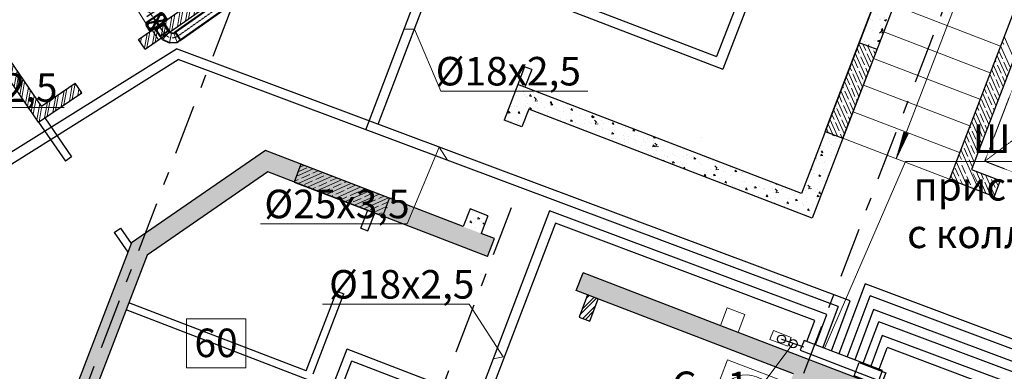
# Model space of a CAD drawing. Units: millimetres. Extents: x -7857224 to 192137, y -804656 to 3541281.
# Drawn here: x -3917502 to -3907136, y 1247083 to 1250779 of the extents above; entities that cross this region are included whole.
import ezdxf
from ezdxf import colors
from ezdxf.entities.mleader import LeaderData, LeaderLine
from ezdxf.math import Vec2, Vec3

# ---------------------------------------------------------------- set-up
doc = ezdxf.new("R2010")
doc.units = ezdxf.units.MM
doc.set_wipeout_variables(frame=1)
for name, pattern in [('ACAD_ISO10W100', [18, 12, -3, 0, -3]), ('CENTER', [2, 1.25, -0.25, 0.25, -0.25]), ('DASHED', [0.75, 0.5, -0.25]), ('DGN Style 4', [0.005465, 0.002731, -0.001365, 3.41367e-06, -0.001365]), ('Штрихштриховая', [1093.611073, 529.166651, -211.666656, 141.111112, -211.666656])]:
    doc.linetypes.add(name, pattern=pattern)
for name, color, linetype, lineweight in [('1_ ВК', 3, 'Continuous', 9), ('1_ЛЕСТНИЦА', 250, 'Continuous', 18), ('1_ЛИФТ', 132, 'Continuous', 9), ('1_ОВ', 160, 'Continuous', 9), ('1_ПИЛОНЫ', 20, 'Continuous', 30), ('1_ПЛИОНЫ ШТРИХ', 21, 'Continuous', 9), ('1_САНТЕХ', 253, 'Continuous', 5), ('1_СТЕНЫ', 92, 'Continuous', 30), ('1_УТЕПЛЕНИЕ ПИЛОНЫ', 40, 'Continuous', 30), ('1_ШТРИХ СТЕН', 252, 'Continuous', 5), ('1VITYGKA В1', 131, 'Continuous', 30), ('1Отопление', 1, 'Continuous', 30), ('OV', 242, 'Continuous', 30), ('Контур пом.', 51, 'Continuous', 50), ('ЭОМ', 7, 'Continuous', 25)]:
    doc.layers.add(name, color=color, linetype=linetype, lineweight=lineweight)
doc.layers.add('1_ОСИ', color=252, linetype='Continuous')
doc.layers.add('Невидимка 3', color=50, linetype='Continuous')
doc.styles.add('1ОВиК', font='isocpeui.ttf')
doc.styles.add('СГЕНЕРИР_СТИЛЬ_2', font='arialbd.ttf')

# ---------------------------------------------------------------- blocks, each defined once
blk = doc.blocks.new('ВАННАЯ')
at = {"layer": '1_САНТЕХ', "linetype": 'Continuous'}
for p, q in [((0, 0), (0, 700)), ((0, 700), (1700, 700)), ((205, 605), (252, 626)), ((252, 626), (303, 640)), ((303, 640), (354, 644)), ((354, 644), (1502, 644)), ((1502, 644), (1526, 642)), ((1526, 642), (1550, 636)), ((1550, 636), (1572, 625)), ((1572, 625), (1593, 611)), ((1700, 700), (1700, 0)), ((97, 497), (126, 539)), ((126, 539), (163, 575)), ((163, 575), (205, 605)), ((1593, 611), (1610, 594)), ((1610, 594), (1624, 574)), ((1624, 574), (1635, 552)), ((1635, 552), (1641, 528)), ((1641, 528), (1643, 504)), ((61, 401), (75, 451)), ((75, 451), (97, 497)), ((1643, 504), (1643, 196)), ((57, 350), (61, 401)), ((61, 299), (57, 350)), ((1571, 361), (1624, 368)), ((1624, 332), (1571, 339)), ((1633, 371), (1675, 375)), ((1675, 325), (1633, 329)), ((1650, 364), (1635, 364)), ((1635, 336), (1650, 336)), ((1650, 336), (1650, 364)), ((75, 249), (61, 299)), ((97, 203), (75, 249)), ((126, 161), (97, 203)), ((163, 125), (126, 161)), ((205, 95), (163, 125)), ((1610, 106), (1593, 89)), ((1624, 126), (1610, 106)), ((1635, 148), (1624, 126)), ((1641, 172), (1635, 148)), ((1643, 196), (1641, 172)), ((1700, 0), (0, 0)), ((252, 74), (205, 95)), ((303, 60), (252, 74)), ((354, 56), (303, 60)), ((1502, 56), (354, 56)), ((1526, 58), (1502, 56)), ((1550, 64), (1526, 58)), ((1572, 75), (1550, 64)), ((1593, 89), (1572, 75))]:
    blk.add_line(p, q, dxfattribs=at)
at = {"layer": '1_САНТЕХ', "linetype": 'Continuous', "extrusion": (0, 0, -1)}
for centre, major_axis, start_param, end_param in [((1460, 350), (-17.7, 17.7), 5.497787, 11.780972), ((1572, 350), (7.91, 7.91), 2.480792, 5.373189), ((1635, 350), (-14.9, 14.9), 4.498953, 6.496621), ((1635, 350), (9.62, 9.62), 2.356194, 5.497787), ((1635, 350), (-14.9, 14.9), 0.213436, 0.695171), ((1635, 350), (14.9, 14.9), 2.446421, 2.928157), ((1675, 350), (-17.7, 17.7), 0.785398, 3.926991)]:
    blk.add_ellipse(centre, major_axis=major_axis, ratio=1, start_param=start_param, end_param=end_param, dxfattribs=at)
at = {"layer": '1_САНТЕХ', "linetype": 'Continuous'}
for p in [(1571, 361), (1624, 332), (1633, 371), (1675, 325)]:
    blk.add_point(p, dxfattribs=at)
blk = doc.blocks.new('лестничный блок')
at = {"layer": '1_ЛЕСТНИЦА', "linetype": 'Continuous', "true_color": 0x636466}
h = blk.add_hatch(dxfattribs=at)
h.set_pattern_fill('ANSI31', color=251, angle=90)
h.set_pattern_definition([(134.99999999967, (31619736.7617, -14259456.54808), (-0.08838834764883, -0.0883883476478), [])])
h.paths.add_polyline_path([(-3892, 2634), (-3900, 2634), (-3900, 2441), (-3875, 2441)])
h.paths.add_polyline_path([(-3925, 2441), (-3900, 2441), (-3900, 2634), (-3908, 2634)])
h.paths.add_polyline_path([(-3908, 2634), (-3900, 2634), (-3900, 2730)])
h.paths.add_polyline_path([(-3900, 2730), (-3900, 2730), (-3900, 2634), (-3892, 2634)])
at = {"layer": '1_ЛЕСТНИЦА', "color": 251, "linetype": 'Continuous', "true_color": 0x636466}
for p, q in [((-3300, 2730), (-4500, 2730)), ((-3899, 55), (-3900, 2730)), ((-3300, 0), (-3300, 2700)), ((-3300, 2430), (-4500, 2430)), ((-3300, 2130), (-4500, 2130)), ((-3300, 1830), (-4500, 1830)), ((-3300, 1530), (-4500, 1530)), ((-3300, 1230), (-4500, 1230))]:
    blk.add_line(p, q, dxfattribs=at)
for points in [[(-3900, 2724), (-3925, 2441), (-3900, 2441)], [(-3899, 2724), (-3875, 2441), (-3900, 2441)]]:
    blk.add_lwpolyline(points, dxfattribs=at)
at = {"layer": '1_ЛИФТ', "color": 251, "lineweight": 30, "true_color": 0x636466}
blk.add_line((-2795, 2550), (-2795, 2730), dxfattribs=at)
at = {"layer": '1_ЛИФТ', "color": 251, "linetype": 'DASHED', "lineweight": 5, "true_color": 0x636466}
blk.add_line((-3020, 2420), (-1570, 120), dxfattribs=at)
at = {"layer": '1_ЛИФТ', "color": 251, "lineweight": 30, "true_color": 0x636466}
for points in [[(-1795, 2730), (-1290, 2730), (-1290, -160), (-3300, -160), (-3300, 2730), (-2795, 2730)], [(-1795, 2550), (-1470, 2550), (-1470, 20), (-3120, 20), (-3120, 2550)], [(-3120, 2550), (-2795, 2550)]]:
    blk.add_lwpolyline(points, dxfattribs=at)
at = {"layer": '1_ЛИФТ', "color": 251, "linetype": 'DASHED', "lineweight": 5, "true_color": 0x636466}
blk.add_lwpolyline([(-3020, 2420), (-1570, 2420), (-1570, 120), (-3020, 120)], close=True, dxfattribs=at)
at = {"layer": '1_ПЛИОНЫ ШТРИХ', "color": 251, "ltscale": 0.03, "true_color": 0x636466}
for p, q in [((-3300, 2636), (-3206, 2730)), ((-3300, 2530), (-3100, 2730)), ((-3300, 2689), (-3270, 2718)), ((-3300, 2394), (-2994, 2700)), ((-3191, 2692), (-3153, 2730)), ((-3138, 2639), (-3071, 2705)), ((-3068, 2550), (-2888, 2730)), ((-3058, 2718), (-3058, 2718)), ((-2992, 2679), (-2941, 2730)), ((-2961, 2550), (-2795, 2716)), ((-2859, 2705), (-2859, 2705)), ((-2846, 2718), (-2834, 2730)), ((-3284, 2599), (-3217, 2665)), ((-3231, 2546), (-3164, 2612)), ((-3204, 2679), (-3204, 2679)), ((-3151, 2626), (-3151, 2626)), ((-3085, 2586), (-3018, 2652)), ((-3014, 2550), (-2965, 2599)), ((-3005, 2665), (-3005, 2665)), ((-2952, 2612), (-2952, 2612)), ((-2939, 2626), (-2873, 2692)), ((-2886, 2573), (-2820, 2639)), ((-2855, 2550), (-2795, 2610)), ((-2806, 2652), (-2806, 2652)), ((-3300, 2447), (-3257, 2490)), ((-3297, 2586), (-3297, 2586)), ((-3244, 2533), (-3244, 2533)), ((-3178, 2463), (-3111, 2529)), ((-3098, 2573), (-3098, 2573)), ((-2899, 2559), (-2899, 2559)), ((-2802, 2550), (-2795, 2557)), ((-3300, 2288), (-3120, 2468)), ((-3270, 2370), (-3204, 2437)), ((-3191, 2450), (-3191, 2450)), ((-3138, 2397), (-3138, 2397)), ((-3124, 2410), (-3120, 2414)), ((-3300, 2181), (-3120, 2361)), ((-3300, 2341), (-3297, 2344)), ((-3300, 2234), (-3244, 2291)), ((-3284, 2357), (-3284, 2357)), ((-3231, 2304), (-3231, 2304)), ((-3217, 2317), (-3151, 2383)), ((-3164, 2264), (-3120, 2308)), ((-3300, 2075), (-3120, 2255)), ((-3257, 2171), (-3191, 2238)), ((-3204, 2118), (-3138, 2185)), ((-3178, 2251), (-3178, 2251)), ((-3124, 2198), (-3124, 2198)), ((-3300, 1969), (-3120, 2149)), ((-3300, 2128), (-3284, 2145)), ((-3297, 2026), (-3231, 2092)), ((-3270, 2158), (-3270, 2158)), ((-3217, 2105), (-3217, 2105)), ((-3151, 2065), (-3120, 2096)), ((-3300, 1863), (-3120, 2043)), ((-3244, 1972), (-3178, 2039)), ((-3191, 1919), (-3124, 1986)), ((-3164, 2052), (-3164, 2052)), ((-3300, 1916), (-3270, 1946)), ((-3300, 1757), (-3120, 1937)), ((-3284, 1827), (-3217, 1893)), ((-3257, 1959), (-3257, 1959)), ((-3204, 1906), (-3204, 1906)), ((-3138, 1866), (-3120, 1884)), ((-3300, 1651), (-3120, 1831)), ((-3297, 1813), (-3297, 1813)), ((-3231, 1774), (-3164, 1840)), ((-3178, 1721), (-3120, 1778)), ((-3151, 1853), (-3151, 1853)), ((-3300, 1704), (-3257, 1747)), ((-3300, 1545), (-3120, 1725)), ((-3270, 1628), (-3204, 1694)), ((-3244, 1760), (-3244, 1760)), ((-3191, 1707), (-3191, 1707)), ((-3124, 1668), (-3120, 1672)), ((-3300, 1439), (-3120, 1619)), ((-3300, 1598), (-3297, 1601)), ((-3284, 1614), (-3284, 1614)), ((-3231, 1561), (-3231, 1561)), ((-3217, 1575), (-3151, 1641)), ((-3164, 1522), (-3120, 1566)), ((-3138, 1654), (-3138, 1654)), ((-3300, 1492), (-3244, 1548)), ((-3300, 1333), (-3120, 1513)), ((-3257, 1429), (-3191, 1495)), ((-3178, 1508), (-3178, 1508)), ((-3300, 1227), (-3120, 1407)), ((-3300, 1386), (-3284, 1402)), ((-3297, 1283), (-3231, 1349)), ((-3270, 1416), (-3270, 1416)), ((-3217, 1363), (-3217, 1363)), ((-3204, 1376), (-3138, 1442)), ((-3300, 1121), (-3120, 1301)), ((-3300, 1174), (-3270, 1203))]:
    blk.add_line(p, q, dxfattribs=at)
blk = doc.blocks.new('*U678')
at = {"color": 0, "linetype": 'ByBlock', "lineweight": -2}
for p, q in [((-35, 35), (-1023, -952)), ((35, -35), (-952, -1023))]:
    blk.add_line(p, q, dxfattribs=at)
at = {"color": 0, "linetype": 'ACAD_ISO10W100', "lineweight": 15, "ltscale": 0.4}
blk.add_line((0, 0), (-988, -988), dxfattribs=at)
blk = doc.blocks.new('*U640')
at = {"linetype": 'Continuous', "ltscale": 200}
for points in [[(-8, -39), (97, -39)], [(45, -125), (82, -125), (45, -60), (7, -125), (45, -125)]]:
    blk.add_lwpolyline(points, dxfattribs=at)
at = {"linetype": 'Continuous'}
blk.add_wipeout([(82, -125), (45, -60), (7, -125)], dxfattribs=at)
blk = doc.blocks.new('Сомрасt 100')
at = {"layer": '1VITYGKA В1', "color": 6, "lineweight": 50}
for p, q in [((90, 105), (20, 105)), ((20, 105), (20, -105)), ((99, 65), (36, -65)), ((100, -67), (36, 65)), ((115, -80), (115, 80)), ((20, -105), (90, -105))]:
    blk.add_line(p, q, dxfattribs=at)
for centre, radius, start, end in [((68, 73), 32.4, 346.5322, 193.6195), ((68, -72), 32.7, 166.6945, 8.982)]:
    blk.add_arc(centre, radius, start, end, dxfattribs=at)
at = {"layer": 'Контур пом.', "color": 6, "lineweight": 50}
blk.add_lwpolyline([(20, 48), (0, 48), (0, -48), (20, -48)], close=True, dxfattribs=at)
for points in [[(103, 1), (103, -1), (52, -1), (56, -4), (31, 0), (56, 4), (52, 1)], [(52, 1), (103, 1)]]:
    blk.add_lwpolyline(points, dxfattribs=at)
at = {"layer": '1VITYGKA В1', "color": 6, "lineweight": 50, "rotation": 90}
blk.add_blockref('*U640', (126, -45), dxfattribs=at)
at = {"layer": '1VITYGKA В1', "color": 18, "linetype": 'DGN Style 4', "lineweight": 5, "ltscale": 15000, "true_color": 0x000000}
blk.add_line((-28, 0), (234, 0), dxfattribs=at)
at = {"layer": '1VITYGKA В1', "color": 6, "lineweight": 50}
for centre, start, end in [((90, 80), 359.7936, 90.2064), ((90, -80), 269.7936, 0.2064)]:
    blk.add_arc(centre, 24.9, start, end, dxfattribs=at)
blk = doc.blocks.new('*U644')
at = {"lineweight": 35}
for p, q in [((-50, 105), (50, 105)), ((-105, 50), (-105, -50)), ((-100, 50), (-87, 50)), ((-87, 50), (-63, 63)), ((-63, 63), (-50, 87)), ((-50, 100), (-50, 87)), ((50, 60), (10, -10)), ((50, 100), (50, 60)), ((-100, -50), (-60, -50)), ((10, -10), (-60, -50))]:
    blk.add_line(p, q, dxfattribs=at)
at = {"lineweight": 5}
for p, q in [((-100, 50), (-100, -50)), ((-87, 50), (-60, -50)), ((-63, 63), (10, -10)), ((-50, 100), (50, 100)), ((-50, 87), (50, 60))]:
    blk.add_line(p, q, dxfattribs=at)
at = {"linetype": 'CENTER', "lineweight": 9, "ltscale": 50}
blk.add_arc((-105, 105), 105, 270, 0, dxfattribs=at)
at = {"lineweight": 35}
for centre, start, end in [((-50, 102), 90, 270), ((50, 102), 270, 90), ((-102, 50), 360, 180), ((-102, -50), 180, 360)]:
    blk.add_arc(centre, 2.5, start, end, dxfattribs=at)
blk = doc.blocks.new('*U665')
at = {"color": 0, "linetype": 'ByBlock', "lineweight": -2}
for p, q in [((-35, 35), (-107, -36)), ((35, -35), (-36, -107))]:
    blk.add_line(p, q, dxfattribs=at)
at = {"color": 0, "linetype": 'ACAD_ISO10W100', "lineweight": 15, "ltscale": 0.4}
blk.add_line((0, 0), (-71, -71), dxfattribs=at)

msp = doc.modelspace()

# ---------------------------------------------------------------- hatches: boundary and pattern name
at = {"layer": '1_ПЛИОНЫ ШТРИХ', "true_color": 0x636466}
h = msp.add_hatch(dxfattribs=at)
h.set_pattern_fill('ANSI35', color=251, scale=300, angle=69.00072)
h.set_pattern_definition([(114.001, (-3908476.09, 1250466.214), (-68.5155, -30.506), []), (114.001, (-3908457.09, 1250515.725), (-68.5155, -30.506), [93.75, -18.75, 0, -18.75])])
h.paths.add_polyline_path([(-3908662.8, 1250537.9), (-3909021.2, 1249604.3), (-3908834.4, 1249532.6), (-3908476.1, 1250466.2)])
h = msp.add_hatch(dxfattribs=at)
h.set_pattern_fill('ANSI35', color=251, scale=300, angle=-21)
h.set_pattern_definition([(24, (-3913679.414, 1248714.57), (-30.505, 68.516), []), (24, (-3913629.9, 1248695.57), (-30.5052, 68.516), [93.75, -18.75, 0, -18.75])])
h.paths.add_polyline_path([(-3913607.7, 1248901.3), (-3914541.3, 1249259.7), (-3914613, 1249072.9), (-3913679.4, 1248714.6)])
at = {"layer": '1_ШТРИХ СТЕН', "ltscale": 0.03, "true_color": 0x636466}
h = msp.add_hatch(dxfattribs=at)
h.set_pattern_fill('ANSI32', color=251, scale=200)
h.set_pattern_definition([(45, (-18371279.38, -30373276.885), (-53.03300859, 53.03300859), []), (45, (-18371244.03, -30373276.885), (-53.03300859, 53.03300859), [])])
edge = h.paths.add_edge_path()
edge.add_line((-3896850.6, 1248885), (-3901659.9, 1236356.3))
edge.add_line((-3901659.9, 1236356.3), (-3901728.9, 1236511.4))
edge.add_line((-3901728.9, 1236511.4), (-3896962.6, 1248928))
edge.add_line((-3896962.6, 1248928), (-3898401, 1249480))
edge.add_line((-3898401, 1249480), (-3898357.9, 1249592))
edge.add_line((-3898357.9, 1249592), (-3896919.6, 1249040))
edge.add_line((-3896919.6, 1249040), (-3896807.6, 1248997))
edge.add_line((-3896807.6, 1248997), (-3896850.6, 1248885))
edge.add_line((-3899502.1, 1249902.5), (-3899459.1, 1250014.5))
edge.add_line((-3899459.1, 1250014.5), (-3899701.7, 1250107.9))
edge.add_line((-3899701.7, 1250107.9), (-3899164.4, 1251508.4))
edge.add_line((-3899164.4, 1251508.4), (-3900377.8, 1251974.2))
edge.add_line((-3900377.8, 1251974.2), (-3900421.2, 1251862.3))
edge.add_line((-3900421.2, 1251862.3), (-3899319.2, 1251439.3))
edge.add_line((-3899319.2, 1251439.3), (-3899856.7, 1250038.9))
edge.add_line((-3899856.7, 1250038.9), (-3899502, 1249902.7))
edge.add_line((-3901886.7, 1252424.9), (-3901843.9, 1252537))
edge.add_line((-3901843.9, 1252537), (-3903029.2, 1252992))
edge.add_line((-3903029.2, 1252992), (-3903276.4, 1252347.8))
edge.add_line((-3903276.4, 1252347.8), (-3903280, 1252338.4))
edge.add_line((-3903280, 1252338.4), (-3904222.9, 1252700.4))
edge.add_line((-3904222.9, 1252700.4), (-3904265.9, 1252588.4))
edge.add_line((-3904265.9, 1252588.4), (-3903211, 1252183.4))
edge.add_line((-3903211, 1252183.4), (-3902960.1, 1252836.9))
edge.add_line((-3902960.1, 1252836.9), (-3901886.8, 1252424.9))
edge.add_line((-3909827.3, 1253866.3), (-3909784.3, 1253978.3))
edge.add_line((-3909784.3, 1253978.3), (-3910491.8, 1254249.9))
edge.add_line((-3910491.8, 1254249.9), (-3910549.2, 1254333.4))
edge.add_line((-3910549.2, 1254333.4), (-3910648.1, 1254265.5))
edge.add_line((-3910648.1, 1254265.5), (-3910568.9, 1254150.9))
edge.add_line((-3910568.9, 1254150.9), (-3909827.4, 1253865.9))
edge.add_line((-3910648.1, 1254265.5), (-3910549.2, 1254333.4))
edge.add_line((-3910549.2, 1254333.4), (-3910549.2, 1254333.4))
edge.add_line((-3910549.2, 1254333.4), (-3910648.1, 1254265.5))
edge.add_line((-3910648.1, 1254265.5), (-3911537, 1255559.6))
h.paths.add_polyline_path([(-3905974.4, 1253244.2), (-3905931.5, 1253356.2), (-3905595.3, 1253227.2), (-3907668, 1254022.8), (-3907954.5, 1253275.9), (-3908318.7, 1253415.6), (-3908361.6, 1253303.6), (-3907885.5, 1253120.9), (-3907598.8, 1253867.7)], flags=17)
at = {"layer": '1_ШТРИХ СТЕН', "true_color": 0x636466}
h = msp.add_hatch(dxfattribs=at)
h.set_pattern_fill('AR-CONC', color=251, scale=30)
h.set_pattern_definition([(50, (-18176514.59, -30410673.16), (215.1780548, -18.8256405), [22.5, -247.5]), (355, (-18176514.6, -30410673.16), (-41.6254001, 225.6576401), [18, -198]), (100.45144446, (-18176496.66, -30410674.73), (173.552654, 206.8319973), [19.1220576, -210.3426336]), (46.1842, (-18176514.6, -30410613.16), (320.1723992, -49.6557842), [33.75, -371.25]), (96.6356355, (-18176487.9, -30410617.3), (280.3985837, 292.2355802), [28.6831026, -315.514128]), (351.184164, (-18176514.6, -30410613.16), (280.3985835, 292.23558), [27, -297.0000003]), (21, (-18176484.59, -30410628.16), (179.0721156, -120.7856672), [22.5, -247.5]), (326, (-18176484.6, -30410628.16), (72.9945996, 217.5450135), [18, -198]), (71.45144474, (-18176469.67, -30410638.23), (252.066713, 96.7593458), [19.122057, -210.3426336]), (37.5, (-18176514.59, -30410673.165), (3.6479566, 99.86815615), [0, -195.6, 0, -201, 0, -198.75]), (7.5, (-18176514.59, -30410673.16), (78.92086123, 118.32351356), [0, -114.6, 0, -191.1, 0, -75.75]), (327.5, (-18176581.49, -30410673.165), (160.14673085, -6.76646152), [0, -75, 0, -234, 0, -310.5]), (317.5, (-18176611.49, -30410673.16), (174.9558508, 30.0314947), [0, -97.5, 0, -155.4, 0, -220.5])])
edge = h.paths.add_edge_path()
edge.add_line((-3907655.5, 1252604.1), (-3907798.8, 1252230.7))
edge.add_line((-3907798.8, 1252230.7), (-3908476.1, 1250466.2))
edge.add_line((-3908476.1, 1250466.2), (-3908662.8, 1250537.9))
edge.add_line((-3908662.8, 1250537.9), (-3907842.2, 1252675.8))
edge.add_line((-3907842.2, 1252675.8), (-3907655.5, 1252604.1))
h = msp.add_hatch(dxfattribs=at)
h.set_pattern_fill('ANSI32', color=251, scale=200, angle=-145.5)
h.set_pattern_definition([(259.5, (-18176514.59, -30190754.16), (73.74411807, -13.66766441), []), (259.5, (-18176543.73, -30190774.19), (73.74411807, -13.66766441), [])])
h.paths.add_polyline_path([(-3916917.6, 1250110.9), (-3917273.5, 1249869.7), (-3918293.1, 1251353.2), (-3918392, 1251285.2), (-3917304.5, 1249702.9), (-3917241, 1249746.5), (-3916849.6, 1250012)])
h.paths.add_polyline_path([(-3915608.8, 1251013.9), (-3915691.2, 1250957.2), (-3916710.4, 1252440.9), (-3916809.3, 1252372.9), (-3916413.1, 1251795.8), (-3915789.8, 1250889.5), (-3916250, 1250569.7), (-3916182.1, 1250470.8), (-3915540.8, 1250915)])
h = msp.add_hatch(dxfattribs=at)
h.set_pattern_fill('AR-CONC', color=251, scale=30, angle=-90)
h.set_pattern_definition([(320, (-18356203.5, -30165612.83), (-18.8256405, -215.1780548), [22.5, -247.5]), (265, (-18356203.5, -30165612.83), (225.6576401, 41.6254001), [18, -198]), (10.45144446, (-18356205.07, -30165630.76), (206.8319973, -173.552654), [19.1220576, -210.3426336]), (316.1842, (-18356143.5, -30165612.83), (-49.6557842, -320.1723992), [33.75, -371.25]), (6.6356355, (-18356147.64, -30165639.5), (292.2355802, -280.3985837), [28.6831026, -315.514128]), (261.184164, (-18356143.5, -30165612.83), (292.23558, -280.3985835), [27, -297.0000003]), (291, (-18356158.5, -30165642.83), (-120.7856672, -179.0721156), [22.5, -247.5]), (236, (-18356158.5, -30165642.83), (217.5450135, -72.9945996), [18, -198]), (341.45144474, (-18356168.56, -30165657.76), (96.7593458, -252.066713), [19.122057, -210.3426336]), (307.5, (-18356203.5, -30165612.83), (99.86815615, -3.6479566), [0, -195.6, 0, -201, 0, -198.75]), (277.5, (-18356203.5, -30165612.83), (118.32351356, -78.92086123), [0, -114.6, 0, -191.1, 0, -75.75]), (237.5, (-18356203.5, -30165545.93), (-6.76646152, -160.14673085), [0, -75, 0, -234, 0, -310.5]), (227.5, (-18356203.5, -30165515.93), (30.0314947, -174.9558508), [0, -97.5, 0, -155.4, 0, -220.5])])
h.paths.add_polyline_path([(-3912573.1, 1248718.3), (-3912722.4, 1248775.7), (-3912726.7, 1248764.5), (-3912764.1, 1248778.8), (-3912773, 1248755.5), (-3912831.4, 1248603.3), (-3912644.7, 1248531.6)])
h.paths.add_polyline_path([(-3912258.1, 1250097), (-3912401.4, 1249723.6), (-3912214.7, 1249651.9), (-3912143, 1249838.6), (-3909343.7, 1248764.1), (-3909157, 1248692.4), (-3909085.3, 1248879.1), (-3908834.4, 1249532.6), (-3909020.9, 1249603.6), (-3909272, 1248951)])
h = msp.add_hatch(dxfattribs=at)
h.set_pattern_fill('AR-CONC', color=251, scale=30, angle=-90)
h.set_pattern_definition([(320, (-35589661.68, 15366610.39), (-18.8256405, -215.1780548), [22.5, -247.5]), (265, (-35589661.68, 15366610.39), (225.6576401, 41.6254001), [18, -198]), (10.45144446, (-35589663.25, 15366592.46), (206.8319973, -173.552654), [19.1220576, -210.3426336]), (316.1842, (-35589601.68, 15366610.4), (-49.6557842, -320.1723992), [33.75, -371.25]), (6.6356355, (-35589605.82, 15366583.7), (292.2355802, -280.3985837), [28.6831026, -315.514128]), (261.184164, (-35589601.68, 15366610.4), (292.23558, -280.3985835), [27, -297.0000003]), (291, (-35589616.68, 15366580.39), (-120.7856672, -179.0721156), [22.5, -247.5]), (236, (-35589616.68, 15366580.39), (217.5450135, -72.9945996), [18, -198]), (341.45144474, (-35589626.74, 15366565.47), (96.7593458, -252.066713), [19.122057, -210.3426336]), (307.5, (-35589661.68, 15366610.39), (99.86815615, -3.6479566), [0, -195.6, 0, -201, 0, -198.75]), (277.5, (-35589661.68, 15366610.39), (118.32351356, -78.92086123), [0, -114.6, 0, -191.1, 0, -75.75]), (237.5, (-35589661.68, 15366677.29), (-6.76646152, -160.14673085), [0, -75, 0, -234, 0, -310.5]), (227.5, (-35589661.68, 15366707.29), (30.0314947, -174.9558508), [0, -97.5, 0, -155.4, 0, -220.5])])
h.paths.add_polyline_path([(-3911571.1, 1248119.5), (-3911642.8, 1247932.8), (-3909357, 1247055.3), (-3911403.2, 1241724.6), (-3911216.5, 1241652.9), (-3909170.2, 1246983.6), (-3907209.5, 1246231), (-3907138.3, 1246417.9), (-3909658.7, 1247385.4), (-3909845.4, 1247457.1)])
h.paths.add_polyline_path([(-3912576.4, 1248291.1), (-3912504.7, 1248477.9), (-3914915.6, 1249403.3), (-3916325.6, 1248434.2), (-3917329.1, 1245820.2), (-3917142.4, 1245748.6), (-3916161.2, 1248304.6), (-3914889.1, 1249178.9)])
h = msp.add_hatch(dxfattribs=at)
h.set_pattern_fill('ANSI32', color=251, scale=200)
h.set_pattern_definition([(45, (-18362738.56, -30202729.26), (-53.03300859, 53.03300859), []), (45, (-18362703.21, -30202729.26), (-53.03300859, 53.03300859), [])])
h.paths.add_polyline_path([(-3911410.8, 1247843.7), (-3911522.9, 1247886.7), (-3911612.5, 1247653.1), (-3911500.5, 1247610.1)])

# ---------------------------------------------------------------- linework, layer by layer
at = {"layer": '1_ ВК', "color": 251, "true_color": 0x636466}
for p, q in [((-3910125.5, 1247564.6), (-3910053.8, 1247751.3)), ((-3909867.1, 1247679.6), (-3910053.8, 1247751.3)), ((-3909938.8, 1247492.9), (-3909867.1, 1247679.6))]:
    msp.add_line(p, q, dxfattribs=at)
at = {"layer": '1_ОВ', "color": 251, "true_color": 0x636466}
for p, q in [((-3915984.8, 1250752.7), (-3916108.8, 1250668.3)), ((-3915917.3, 1250653.5), (-3915984.8, 1250752.7)), ((-3916108.8, 1250668.3), (-3916041.3, 1250569.1)), ((-3916041.3, 1250569.1), (-3915917.3, 1250653.5)), ((-3910320.6, 1249544.9), (-3910320.9, 1249544.9)), ((-3909567.2, 1247511.2), (-3909603.1, 1247417.6)), ((-3909380.5, 1247439.5), (-3909567.2, 1247511.2)), ((-3909603.1, 1247417.6), (-3909416.4, 1247346)), ((-3909416.4, 1247346), (-3909380.5, 1247439.5))]:
    msp.add_line(p, q, dxfattribs=at)
at = {"layer": '1_ОСИ', "color": 251, "linetype": 'Штрихштриховая', "true_color": 0x636466}
for p, q in [((-3918600.9, 1242227.9), (-3913285.6, 1256074.9)), ((-3912774.3, 1237873.8), (-3907458.9, 1251720.7)), ((-3912329.2, 1248799.7), (-3916041.8, 1239128.1))]:
    msp.add_line(p, q, dxfattribs=at)
at = {"layer": '1_ПИЛОНЫ', "color": 251, "linetype": 'Continuous', "true_color": 0x636466, "flags": 128}
for points in [[(-3908834.4, 1249532.6), (-3908476.1, 1250466.2), (-3908662.8, 1250537.9), (-3909021.2, 1249604.3)], [(-3914613, 1249072.9), (-3913679.4, 1248714.6), (-3913607.7, 1248901.3), (-3914541.3, 1249259.7)]]:
    msp.add_lwpolyline(points, close=True, dxfattribs=at)
at = {"layer": '1_ПЛИОНЫ ШТРИХ', "color": 251, "true_color": 0x636466}
for p, q in [((-3908569.5, 1250502), (-3908563.7, 1250517)), ((-3913643.6, 1248807.9), (-3913628.6, 1248802.2))]:
    msp.add_line(p, q, dxfattribs=at)
at = {"layer": '1_СТЕНЫ', "color": 251, "ltscale": 0.03, "true_color": 0x636466}
for p, q in [((-3909021.2, 1249604.3), (-3907913.8, 1252489.1)), ((-3917273.2, 1249870), (-3918292.7, 1251353.4)), ((-3917304.1, 1249703.1), (-3918391.6, 1251285.4)), ((-3914915.6, 1249403.3), (-3916325.6, 1248434.2)), ((-3916955.2, 1249336.2), (-3917021.4, 1249290.7)), ((-3914889.1, 1249178.9), (-3916161.2, 1248304.6)), ((-3916506.1, 1248540.6), (-3916440.2, 1248585.9)), ((-3912576.4, 1248291.1), (-3912504.7, 1248477.9)), ((-3911642.8, 1247932.8), (-3911571.1, 1248119.5)), ((-3911522.9, 1247886.7), (-3911612.4, 1247653.3)), ((-3911612.4, 1247653.3), (-3911500.4, 1247610.3))]:
    msp.add_line(p, q, dxfattribs=at)
at = {"layer": '1_СТЕНЫ', "color": 251, "true_color": 0x636466}
for p, q in [((-3916182.1, 1250470.8), (-3915540.8, 1250915)), ((-3916250, 1250569.7), (-3915789.8, 1250889.5)), ((-3916182.1, 1250470.8), (-3916250, 1250569.7)), ((-3917273.5, 1249869.7), (-3916917.6, 1250110.9)), ((-3916849.6, 1250012), (-3916917.6, 1250110.9)), ((-3917304.5, 1249702.9), (-3916849.6, 1250012)), ((-3916325.6, 1248434.2), (-3917329.1, 1245820.2)), ((-3916161.2, 1248304.6), (-3917142.4, 1245748.6))]:
    msp.add_line(p, q, dxfattribs=at)
at = {"layer": '1_СТЕНЫ', "color": 251, "linetype": 'Continuous', "true_color": 0x636466}
for p, q in [((-3912186.4, 1250283.7), (-3912258.1, 1250097)), ((-3912111.7, 1250255.1), (-3912186.4, 1250283.7)), ((-3912111.7, 1250255.1), (-3912183.4, 1250068.3)), ((-3912258.1, 1250097), (-3912401.4, 1249723.6)), ((-3912143, 1249838.6), (-3912214.7, 1249651.9)), ((-3917304.4, 1249702.9), (-3917021.1, 1249290.9)), ((-3917238.5, 1249748.2), (-3916955.2, 1249336.2)), ((-3912214.7, 1249651.9), (-3912401.4, 1249723.6)), ((-3912831.4, 1248603.3), (-3914915.6, 1249403.3)), ((-3912576.4, 1248291.1), (-3914889.1, 1249178.9)), ((-3913909.8, 1248588.8), (-3913838.1, 1248775.5)), ((-3913835.1, 1248560.1), (-3913763.5, 1248746.8)), ((-3912759.8, 1248790), (-3912831.4, 1248603.3)), ((-3912573.1, 1248718.3), (-3912759.8, 1248790)), ((-3912573.1, 1248718.3), (-3912644.7, 1248531.6)), ((-3916506.1, 1248540.7), (-3916364.1, 1248334)), ((-3916440.2, 1248586), (-3916329.3, 1248424.6)), ((-3913909.8, 1248588.8), (-3913835.1, 1248560.1)), ((-3912504.7, 1248477.9), (-3912644.7, 1248531.6)), ((-3909845.4, 1247457.1), (-3911571.1, 1248119.5)), ((-3914486.8, 1247085.7), (-3914164.3, 1247925.9)), ((-3914412.1, 1247057), (-3914089.6, 1247897.3)), ((-3914164.3, 1247925.9), (-3914089.6, 1247897.3)), ((-3914164.3, 1247925.9), (-3914089.6, 1247897.3)), ((-3909357, 1247055.3), (-3911642.8, 1247932.8)), ((-3914486.8, 1247085.7), (-3916353.9, 1247802.4)), ((-3911500.4, 1247610.3), (-3911411, 1247843.3)), ((-3914338.1, 1246942.9), (-3916382.6, 1247727.8)), ((-3908473.3, 1246930.4), (-3909845.4, 1247457.1))]:
    msp.add_line(p, q, dxfattribs=at)
at = {"layer": '1_СТЕНЫ', "color": 251, "linetype": 'Continuous', "true_color": 0x636466, "flags": 128}
for points in [[(-3907368.7, 1253351), (-3909157, 1248692.4)], [(-3907842.7, 1252676), (-3909272, 1248950.8)], [(-3909272, 1248950.8), (-3912258.1, 1250097)], [(-3909157, 1248692.4), (-3912143, 1249838.6)]]:
    msp.add_lwpolyline(points, dxfattribs=at)
at = {"layer": '1_СТЕНЫ', "color": 251, "linetype": 'Continuous', "true_color": 0x636466}
msp.add_arc((-3909916.5, 1247270.6), 0.5, 159, 249, dxfattribs=at)
at = {"layer": 'OV'}
for p, q in [((-3909134.6, 1253049.7, 0.1), (-3910166, 1250392.9, -2.5)), ((-3909043, 1253010.1, 0.1), (-3910098.6, 1250259.9, -2.4)), ((-3913858.2, 1249622.6, -7.8), (-3912648.6, 1252787.9, -4.1)), ((-3913728.4, 1249681, -1.8), (-3912533.9, 1252810.6, -0.3)), ((-3913131.1, 1251525.3, -2.6), (-3910165.5, 1250394.2, -2.4)), ((-3913071.9, 1251399.5, -2.5), (-3910098.6, 1250259.9, -2.4)), ((-3919473.1, 1248216.6, 49.5), (-3915850.3, 1250474.4, -20.5)), ((-3908759.5, 1247823.2, 0.1), (-3915850.3, 1250474.4, -2.5)), ((-3919492.8, 1248072.8, 48), (-3915831.9, 1250360.6, -24)), ((-3908883.5, 1247762.6, 0), (-3915831.9, 1250360.6, -10.8)), ((-3911923.3, 1248769.4, -0.4), (-3913582.3, 1244428.4, 30.7)), ((-3909005.6, 1247678.7, 0), (-3911923.3, 1248769.4)), ((-3911859.3, 1248639.2, 2.6), (-3913455.2, 1244488.5, 33.9)), ((-3911859.3, 1248639.2, 2.6), (-3913455.2, 1244488.5, 33.9)), ((-3909130, 1247618.4, 0.3), (-3911859.3, 1248639.2, 2.6)), ((-3908601.9, 1248001.9), (-3908877.3, 1247266.7, 0)), ((-3901488.5, 1245342.6), (-3908602, 1248001.9)), ((-3908956.6, 1247297.2, 0), (-3908759.5, 1247823.2, 0.1)), ((-3908788.6, 1247232.7, 0), (-3908548, 1247874.7, 0)), ((-3901420.8, 1245210), (-3908548, 1247874.7, 0)), ((-3908883.5, 1247762.7, 0.1), (-3909045.3, 1247331.1, 0)), ((-3908511.4, 1247730.6, 0), (-3908709.3, 1247202.2, 0)), ((-3903068.4, 1245696), (-3908511.4, 1247730.6, 0)), ((-3909213.3, 1247395.7, 0), (-3909130, 1247618.4, 0.3)), ((-3909124.4, 1247362.4, 0), (-3909005.7, 1247678.4, 0)), ((-3908620.6, 1247168.2, 0), (-3908457.5, 1247603.6, 0)), ((-3903198.3, 1245637.4), (-3908457.5, 1247603.6)), ((-3909481, 1247420.5, 0.1), (-3909250.1, 1247338.6)), ((-3908420.6, 1247459.9, 0), (-3908541.3, 1247137.7, 0)), ((-3906792.5, 1246851), (-3908420.7, 1247459.8, 0)), ((-3915891.2, 1242540.4), (-3914055.8, 1247317.9, -26)), ((-3912587.9, 1246753.2, 17.4), (-3914056.1, 1247317, -26)), ((-3908452.6, 1247103.7, 0), (-3908367.6, 1247330.4, 0)), ((-3906916.6, 1246788.5, 0), (-3908367.2, 1247331.7, 0)), ((-3915803.1, 1242506.5), (-3914005.1, 1247191.7, -26.3)), ((-3912714.9, 1246695.7, 14.7), (-3914005.5, 1247190.8, -26.3))]:
    msp.add_line(p, q, dxfattribs=at)
at = {"layer": 'OV', "elevation": 0}
msp.add_lwpolyline([(-3908416.7, 1247089.9), (-3909244.2, 1247407.6), (-3909283.6, 1247304.9), (-3908456.1, 1246987.3)], close=True, dxfattribs=at)
at = {"layer": 'OV'}
for centre in [(-3909481.8, 1247420.9, 0.1), (-3909481.8, 1247420.9, 0.1), (-3909481.8, 1247420.8, 0.1), (-3909481.8, 1247420.8, 0.1), (-3909358.5, 1247373.5, 0.1), (-3909358.4, 1247373.5, 0.1), (-3909358.4, 1247373.5, 0.1), (-3909358.4, 1247373.5, 0.1)]:
    msp.add_circle(centre, 43, dxfattribs=at)
at = {"layer": 'Невидимка 3', "color": 2, "lineweight": 9}
msp.add_lwpolyline([(-3915744.8, 1247633.7), (-3915122.9, 1247633.7), (-3915122.9, 1247118.4), (-3915744.8, 1247118.4)], close=True, dxfattribs=at)
at = {"layer": 'ЭОМ', "color": 1, "ltscale": 300}
msp.add_lwpolyline([(-3908718, 1247034), (-3908664.2, 1247174.1), (-3908384.2, 1247066.6), (-3908437.9, 1246926.5)], close=True, dxfattribs=at)

# ---------------------------------------------------------------- block references
at = {"layer": '1_САНТЕХ', "color": 251, "true_color": 0x636466, "xscale": -1, "rotation": 68.99999999896795}
msp.add_blockref('ВАННАЯ', (-3909396.4, 1246952.6), dxfattribs=at)
at = {"layer": '1_УТЕПЛЕНИЕ ПИЛОНЫ', "color": 251, "true_color": 0x636466, "xscale": -1, "rotation": 158.999999998532}
msp.add_blockref('лестничный блок', (-3903655.2, 1250468.2), dxfattribs=at)
at = {"layer": '1VITYGKA В1', "lineweight": 50, "xscale": -1, "rotation": 80.15135322981371}
msp.add_blockref('*U678', (-3915835.6, 1250608), dxfattribs=at)

# ---------------------------------------------------------------- texts
at = {"layer": 'Невидимка 3', "color": 2, "lineweight": 9, "style": 'СГЕНЕРИР_СТИЛЬ_2'}
msp.add_text('60', height=300, dxfattribs=at).set_placement((-3915661.8, 1247231.5))

# ---------------------------------------------------------------- leaders
at = {"layer": '1Отопление', "ltscale": 15}
ml = msp.add_multileader_mtext('Standard', dxfattribs=at)
ml.set_content('%%C18х2,5', color=7, style='1ОВиК')
ml.set_leader_properties(color=7, lineweight=13)
ml.build(insert=Vec2(0, 0))
ml.multileader.update_dxf_attribs({"text_left_attachment_type": 6, "text_right_attachment_type": 6, "dogleg_length": 0.36, "arrow_head_size": 0.235})
ctx = ml.context
ctx.base_point, ctx.char_height, ctx.arrow_head_size, ctx.landing_gap_size, ctx.plane_origin = Vec3(-3913067.5, 1250028), 300, 0.235, 0.118, Vec3(-3910795.3, 1246930.4)
ctx.left_attachment, ctx.right_attachment, ctx.text_align_type = 6, 6, 1
notes = []
notes.append((ctx, [(0, (1, 1, 0), (-3913067.9, 1250028), (1, 0), 0.47, [(1, [(-3913454.8, 1250678.2), (-3913347.1, 1250679.4)], 0, [])])]))
ctx.mtext.insert, ctx.mtext.alignment, ctx.mtext.flow_direction = Vec3(-3912357.8, 1250388), 2, 5
ml = msp.add_multileader_mtext('Standard', dxfattribs=at)
ml.set_content('%%C18х2,5', color=7, style='1ОВиК')
ml.set_leader_properties(color=7, lineweight=13)
ml.build(insert=Vec2(0, 0))
ml.multileader.update_dxf_attribs({"text_left_attachment_type": 6, "text_right_attachment_type": 6, "dogleg_length": 0.36, "arrow_head_size": 0.235})
ctx = ml.context
ctx.base_point, ctx.char_height, ctx.arrow_head_size, ctx.landing_gap_size, ctx.plane_origin = Vec3(-3918578.1, 1249855.8, 36.7), 300, 0.235, 0.118, Vec3(-3918122.6, 1246173.9, 36.7)
ctx.left_attachment, ctx.right_attachment, ctx.text_align_type = 6, 6, 1
notes.append((ctx, [(0, (1, 1, 0), (-3918578.6, 1249855.8, 36.7), (1, 0), 0.47, [(1, [(-3918808.4, 1248630.8, 36.7), (-3918661.7, 1248597, 36.7)], 0, [])])]))
ctx.mtext.insert, ctx.mtext.alignment, ctx.mtext.flow_direction = Vec3(-3917868.4, 1250215.8, 36.7), 2, 5
ml = msp.add_multileader_mtext('Standard', dxfattribs=at)
ml.set_content('\\A1;Шкаф коллекторный\\Pприставной 900(h)x850x180 \\Pс коллектором на 5 отводов', color=7, style='1ОВиК')
ml.set_leader_properties(color=7, lineweight=13)
ml.build(insert=Vec2(0, 0))
ml.multileader.update_dxf_attribs({"text_left_attachment_type": 6, "text_right_attachment_type": 6, "dogleg_length": 0.47, "arrow_head_size": 0.235})
ctx = ml.context
ctx.base_point, ctx.char_height, ctx.arrow_head_size, ctx.landing_gap_size, ctx.plane_origin = Vec3(-3908174, 1249288.3), 300, 0.235, 0.118, Vec3(-3905172.6, 1255246.3)
ctx.left_attachment, ctx.right_attachment, ctx.text_align_type = 6, 6, 1
notes.append((ctx, [(1, (1, 1, 0), (-3908174.4, 1249288.3), (1, 0), 0.47, [(0, [(-3909026.6, 1247331.2)], 0, [])])]))
ctx.mtext.insert, ctx.mtext.alignment, ctx.mtext.flow_direction = Vec3(-3905350.7, 1249678.3), 2, 5
ml = msp.add_multileader_mtext('Standard', dxfattribs=at)
ml.set_content('%%C25х3,5', color=7, style='1ОВиК')
ml.set_leader_properties(color=7, lineweight=13)
ml.build(insert=Vec2(0, 0))
ml.multileader.update_dxf_attribs({"text_left_attachment_type": 6, "text_right_attachment_type": 6, "dogleg_length": 0.36, "arrow_head_size": 0.235})
ctx = ml.context
ctx.base_point, ctx.char_height, ctx.arrow_head_size, ctx.landing_gap_size, ctx.plane_origin = Vec3(-3914901.3, 1248631.8, -6.4), 300, 0.235, 0.118, Vec3(-3912698, 1245773.3, -6.4)
ctx.left_attachment, ctx.right_attachment, ctx.text_align_type = 6, 6, 1
notes.append((ctx, [(1, (1, 1, 0), (-3913421.3, 1248631.8, -6.4), (-1, 0), 0.47, [(1, [(-3912999.6, 1249301.6, -6.4), (-3913086, 1249440.8, -6.4)], 0, [])])]))
ctx.mtext.insert, ctx.mtext.alignment, ctx.mtext.flow_direction = Vec3(-3914161.5, 1248991.8, -6.4), 2, 5
ml = msp.add_multileader_mtext('Standard', dxfattribs=at)
ml.set_content('%%C18х2,5', color=7, style='1ОВиК')
ml.set_leader_properties(color=7, lineweight=13)
ml.build(insert=Vec2(0, 0))
ml.multileader.update_dxf_attribs({"text_left_attachment_type": 6, "text_right_attachment_type": 6, "dogleg_length": 0.36, "arrow_head_size": 0.235})
ctx = ml.context
ctx.base_point, ctx.char_height, ctx.arrow_head_size, ctx.landing_gap_size, ctx.plane_origin = Vec3(-3914189.6, 1247786.8), 300, 0.235, 0.118, Vec3(-3911901.7, 1244689.1)
ctx.left_attachment, ctx.right_attachment, ctx.text_align_type = 6, 6, 1
notes.append((ctx, [(1, (1, 1, 0), (-3912769.8, 1247786.8), (-1, 0), 0.47, [(1, [(-3912518.4, 1247212.4), (-3912410.6, 1247233)], 0, [])])]))
ctx.mtext.insert, ctx.mtext.alignment, ctx.mtext.flow_direction = Vec3(-3913479.9, 1248146.8), 2, 5
ml = msp.add_multileader_mtext('Standard', dxfattribs=at)
ml.set_content('Ст.1', color=7, style='1ОВиК')
ml.set_leader_properties(color=7, lineweight=13)
ml.build(insert=Vec2(0, 0))
ml.multileader.update_dxf_attribs({"text_left_attachment_type": 6, "text_right_attachment_type": 6, "dogleg_length": 0.47, "arrow_head_size": 0.235})
ctx = ml.context
ctx.base_point, ctx.char_height, ctx.arrow_head_size, ctx.landing_gap_size, ctx.plane_origin, ctx.plane_x_axis, ctx.plane_y_axis = Vec3(-3910606.9, 1246720.2, 0.1), 300, 0.235, 0.118, Vec3(-3910953.6, 1246159.8, 0.1), Vec3(0.9999983, -0.0018345), Vec3(0.0018345, 0.9999983)
ctx.left_attachment, ctx.right_attachment, ctx.text_align_type = 6, 6, 1
notes.append((ctx, [(0, (1, 1, 0), (-3909855.1, 1246718.9, 0.1), (-0.9999983, 0.0018345), 0.47, [(1, [(-3909481, 1247420.5, 0.1), (-3909358.4, 1247373.5, 0.1)], 0, [])])]))
ctx.mtext.insert, ctx.mtext.text_direction, ctx.mtext.rotation, ctx.mtext.alignment, ctx.mtext.flow_direction = Vec3(-3910230.6, 1247079.5, 0.1), Vec3(0.9999983, -0.0018345), 6.2813508, 2, 5
for ctx, leaders in notes:
    for number, flags, end, landing, length, lines in leaders:
        leader = LeaderData()
        leader.index, (leader.has_last_leader_line, leader.has_dogleg_vector, leader.attachment_direction) = number, flags
        leader.last_leader_point, leader.dogleg_vector, leader.dogleg_length = Vec3(end), Vec3(landing), length
        for number, points, colour, breaks in lines:
            line = LeaderLine()
            line.index, line.vertices, line.color, line.breaks = number, Vec3.list(points), colors.encode_raw_color(colour), breaks
            leader.lines.append(line)
        ctx.leaders.append(leader)

# ---------------------------------------------------------------- next in the draw order: block references
at = {"layer": '1VITYGKA В1', "lineweight": 50, "rotation": 124.7400561327647}
msp.add_blockref('Сомрасt 100', (-3916027, 1250703), dxfattribs=at)

# ---------------------------------------------------------------- next in the draw order: block references
at = {"layer": '1VITYGKA В1', "lineweight": 50}
for name, p, rotation in [('*U665', (-3916037.8, 1250719.3), 78.99983550584517), ('*U644', (-3915922.4, 1250548.9), 303.9998355058468)]:
    msp.add_blockref(name, p, dxfattribs=dict(at, rotation=rotation))

# ---------------------------------------------------------------- next in the draw order: leaders
at = {"layer": '1Отопление', "ltscale": 15}
ml = msp.add_multileader_mtext('Standard', dxfattribs=at)
ml.set_content('Сомрасt 100', color=7, style='1ОВиК')
ml.set_leader_properties(color=7, lineweight=13)
ml.build(insert=Vec2(0, 0))
ml.multileader.update_dxf_attribs({"text_left_attachment_type": 6, "text_right_attachment_type": 6, "dogleg_length": 0.47, "arrow_head_size": 0.235})
ctx = ml.context
ctx.base_point, ctx.char_height, ctx.arrow_head_size, ctx.landing_gap_size, ctx.plane_origin = Vec3(-3918830.2, 1251326.9), 300, 0.235, 0.118, Vec3(-3916513.7, 1249610.2)
ctx.left_attachment, ctx.right_attachment, ctx.text_align_type = 6, 6, 1
notes = []
notes.append((ctx, [(0, (1, 1, 0), (-3916539.2, 1251326.9), (-1, 0), 0.47, [(1, [(-3916168.7, 1250735.8)], 0, [])])]))
ctx.mtext.insert, ctx.mtext.width, ctx.mtext.defined_height, ctx.mtext.alignment, ctx.mtext.flow_direction = Vec3(-3917773.1, 1251716.9), 2466.619, 663.8, 2, 5
for ctx, leaders in notes:
    for number, flags, end, landing, length, lines in leaders:
        leader = LeaderData()
        leader.index, (leader.has_last_leader_line, leader.has_dogleg_vector, leader.attachment_direction) = number, flags
        leader.last_leader_point, leader.dogleg_vector, leader.dogleg_length = Vec3(end), Vec3(landing), length
        for number, points, colour, breaks in lines:
            line = LeaderLine()
            line.index, line.vertices, line.color, line.breaks = number, Vec3.list(points), colors.encode_raw_color(colour), breaks
            leader.lines.append(line)
        ctx.leaders.append(leader)

doc.saveas('drawing.dxf')
